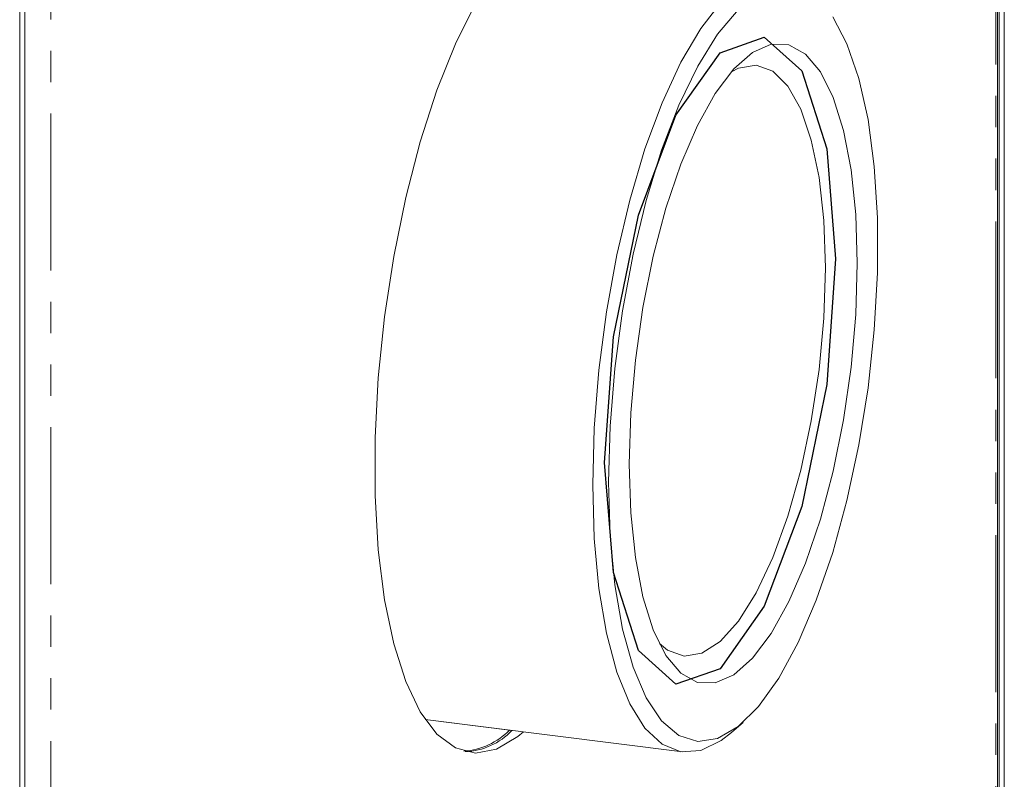
# Model space of a CAD drawing. Units: millimetres. Extents: x -1335 to 5239, y -1231 to -111.
# Drawn here: x -475 to -435, y -1111 to -1080 of the extents above; entities that cross this region are included whole.
import ezdxf

# ---------------------------------------------------------------- set-up
doc = ezdxf.new("R2010")
doc.units = ezdxf.units.MM
doc.linetypes.add('PHANTOM', pattern=[12.7, 6.35, -1.27, 1.27, -1.27, 1.27, -1.27])
doc.layers.add('ANNOTATION', color=7, linetype='Continuous')

msp = doc.modelspace()

# ---------------------------------------------------------------- linework, layer by layer
at = {"color": 8, "linetype": 'PHANTOM', "lineweight": 18}
for p, q in [((-435.41, -1037.376), (-435.41, -1114.517)), ((-473.658, -1071.107), (-473.658, -1148.248))]:
    msp.add_line(p, q, dxfattribs=at)
at = {"color": 7, "linetype": 'Continuous', "lineweight": 18}
for p, q in [((-435.352, -1114.233), (-435.352, -1037.448)), ((-435.285, -1113.086), (-435.285, -1037.663)), ((-435.073, -1112.899), (-435.073, -1037.475)), ((-474.7, -1147.847), (-474.7, -1072.423)), ((-474.912, -1148.034), (-474.912, -1072.61)), ((-458.511, -1108.337), (-448.093, -1109.649)), ((-458.509, -1108.339), (-454.992, -1108.782)), ((-446.106, -1108.865), (-445.638, -1108.452))]:
    msp.add_line(p, q, dxfattribs=at)
at = {"color": 7, "linetype": 'Continuous', "lineweight": 18, "flags": 128}
for points in [[(-451.727, -1098.832), (-451.665, -1096.542), (-451.478, -1094.193), (-451.171, -1091.837), (-450.751, -1089.526), (-450.227, -1087.312), (-449.611, -1085.245), (-448.917, -1083.371), (-448.16, -1081.731), (-447.357, -1080.362), (-446.526, -1079.296), (-445.686, -1078.555), (-444.855, -1078.156), (-444.052, -1078.108), (-443.295, -1078.413), (-442.601, -1079.063), (-442.388, -1079.352)], [(-456.475, -1079.354), (-457.282, -1080.982), (-458.031, -1082.861), (-458.706, -1084.953), (-459.291, -1087.212), (-459.775, -1089.59), (-460.148, -1092.038), (-460.401, -1094.501), (-460.528, -1096.929), (-460.528, -1099.269), (-460.401, -1101.471), (-460.148, -1103.489), (-459.775, -1105.279), (-459.291, -1106.803), (-458.706, -1108.03), (-458.031, -1108.932), (-457.282, -1109.49), (-456.475, -1109.693), (-455.626, -1109.536), (-454.753, -1109.023), (-454.532, -1108.838)], [(-445.847, -1079.608), (-446.675, -1080.594), (-447.479, -1081.891), (-448.239, -1083.472), (-448.939, -1085.297), (-449.561, -1087.325), (-450.092, -1089.507), (-450.518, -1091.794), (-450.829, -1094.13), (-451.019, -1096.462), (-451.083, -1098.735)], [(-451.083, -1098.735), (-451.019, -1100.895), (-450.829, -1102.892), (-450.518, -1104.679), (-450.092, -1106.214), (-449.561, -1107.461), (-448.939, -1108.391), (-448.239, -1108.982), (-447.479, -1109.221), (-446.675, -1109.101), (-445.847, -1108.626), (-445.014, -1107.806), (-444.195, -1106.661), (-443.411, -1105.218), (-442.679, -1103.51), (-442.016, -1101.578), (-441.438, -1099.466), (-440.958, -1097.225), (-440.588, -1094.907), (-440.337, -1092.566), (-440.209, -1090.257), (-440.209, -1088.034), (-440.337, -1085.949), (-440.588, -1084.052), (-440.958, -1082.386), (-441.438, -1080.991), (-442.016, -1079.899)], [(-450.252, -1098.002), (-450.189, -1095.921), (-450.002, -1093.787), (-449.696, -1091.656), (-449.279, -1089.587), (-448.763, -1087.637), (-448.162, -1085.858), (-447.492, -1084.3), (-446.771, -1083.005), (-446.019, -1082.007), (-445.257, -1081.335), (-444.506, -1081.007), (-443.785, -1081.031), (-443.115, -1081.407), (-442.513, -1082.125), (-441.997, -1083.165), (-441.58, -1084.499), (-441.274, -1086.089), (-441.087, -1087.894), (-441.024, -1089.864), (-441.087, -1091.945), (-441.274, -1094.079), (-441.58, -1096.21), (-441.997, -1098.279), (-442.513, -1100.229), (-443.115, -1102.008), (-443.785, -1103.566), (-444.506, -1104.861), (-445.257, -1105.859), (-446.019, -1106.531), (-446.771, -1106.859), (-447.492, -1106.835), (-448.162, -1106.459), (-448.763, -1105.741), (-449.279, -1104.701), (-449.696, -1103.368), (-450.002, -1101.777), (-450.189, -1099.972), (-450.252, -1098.002)], [(-449.031, -1105.262), (-448.704, -1105.533), (-448.031, -1105.776), (-447.313, -1105.656), (-446.574, -1105.176), (-445.834, -1104.351), (-445.117, -1103.206), (-444.443, -1101.775), (-443.835, -1100.103), (-443.31, -1098.24), (-442.884, -1096.242), (-442.57, -1094.17), (-442.378, -1092.088), (-442.313, -1090.058), (-442.378, -1088.142), (-442.57, -1086.399), (-442.884, -1084.881), (-443.31, -1083.634), (-443.835, -1082.697), (-444.443, -1082.098), (-445.117, -1081.854), (-445.834, -1081.974), (-446.115, -1082.116)], [(-446.106, -1108.865), (-446.526, -1109.193), (-447.357, -1109.592), (-448.16, -1109.64), (-448.917, -1109.335), (-449.611, -1108.685), (-450.227, -1107.705), (-450.751, -1106.415), (-451.171, -1104.845), (-451.478, -1103.03), (-451.665, -1101.011), (-451.727, -1098.832)]]:
    msp.add_lwpolyline(points, dxfattribs=at)
at = {"color": 7, "linetype": 'Continuous', "lineweight": 18}
for centre, radius, start, end in [((-457.155, -1106.738), 2.893, 274.3132, 315.4457), ((-456.985, -1106.89), 2.748, 272.0553, 316.4728)]:
    msp.add_arc(centre, radius, start, end, dxfattribs=at)
at = {"layer": 'ANNOTATION', "flags": 128}
msp.add_lwpolyline([(-451.248, -1097.937), (-450.892, -1092.854), (-449.879, -1087.917), (-448.362, -1083.877), (-446.574, -1081.351), (-444.785, -1080.723), (-443.269, -1082.087), (-442.255, -1085.237), (-441.9, -1089.693), (-442.255, -1094.777), (-443.269, -1099.714), (-444.785, -1103.753), (-446.574, -1106.279), (-448.362, -1106.908), (-449.879, -1105.543), (-450.892, -1102.393), (-451.248, -1097.937)], dxfattribs=at)

doc.saveas('drawing.dxf')
